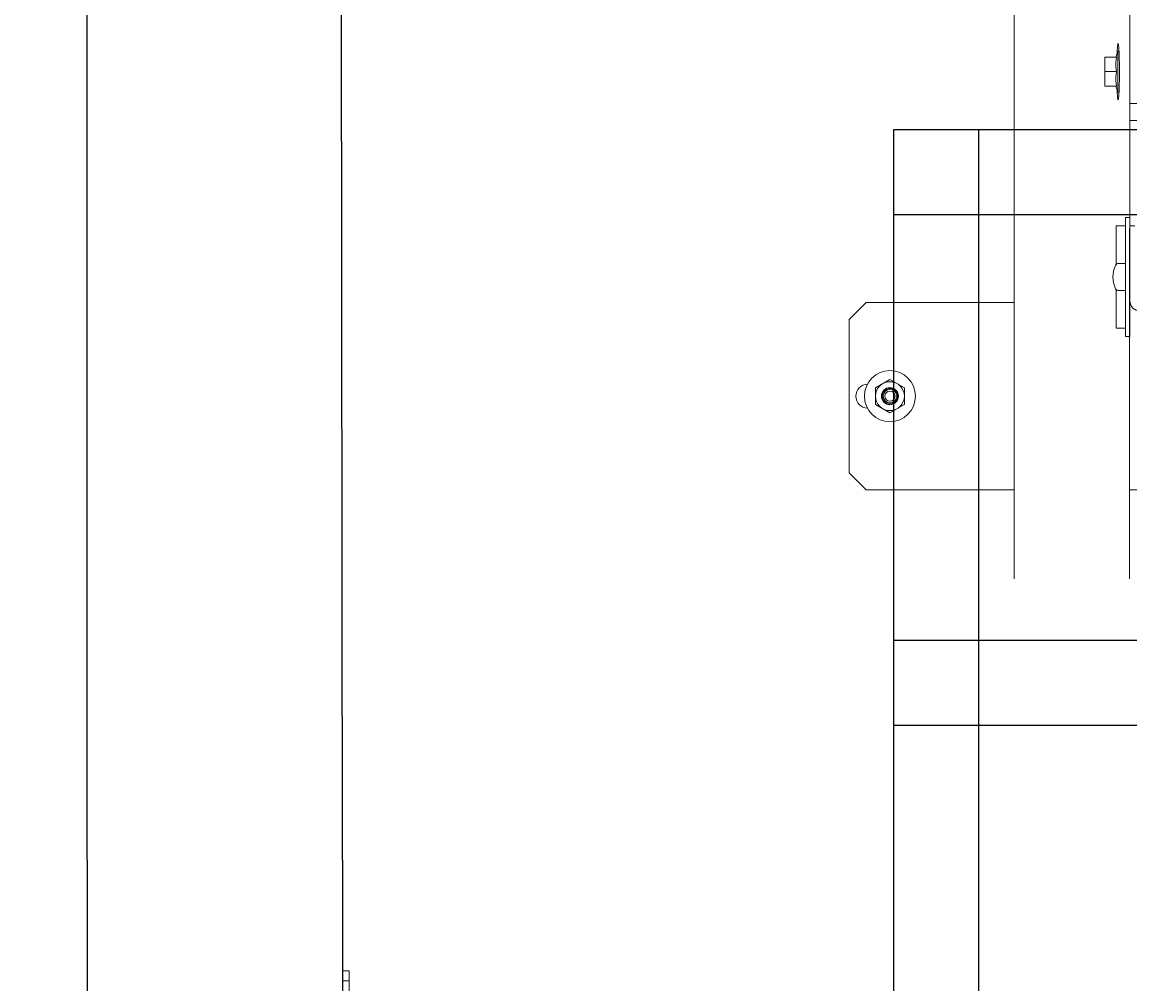
# Model space of a CAD drawing. Units: inches. Extents: x 372 to 6386, y 547 to 4800.
# Drawn here: x 3885 to 4146, y 3836 to 4062 of the extents above; entities that cross this region are included whole.
import ezdxf

# ---------------------------------------------------------------- set-up
doc = ezdxf.new("R2010")
doc.units = ezdxf.units.IN
doc.header["$MEASUREMENT"] = 0
doc.linetypes.add('CONTINUA', pattern=[0])
doc.layers.add('PrimaP', color=9, linetype='Continuous')
doc.layers.add('Quote', color=2, linetype='Continuous')
doc.styles.add('QUOTE', font='arial.ttf', dxfattribs={"height": 30})
doc.dimstyles.new('1_25', dxfattribs={"dimscale": 0.4, "dimtxt": 1, "dimasz": 100, "dimexe": 50, "dimexo": 50, "dimgap": 25, "dimtad": 1, "dimdec": 0, "dimlfac": 2.5, "dimzin": 1, "dimdsep": 46, "dimtxsty": 'QUOTE', "dimcen": 2.5, "dimadec": 0, "dimazin": 0, "dimtfac": 1, "dimtdec": 4, "dimtmove": 0, "dimatfit": 3, "dimfxl": 1, "dimtolj": 1, "dimtzin": 1, "dimarcsym": 0})

# ---------------------------------------------------------------- blocks, each defined once
blk = doc.blocks.new('*D15')
at = {"layer": 'DEFPOINTS', "color": 0, "transparency": 16777216}
for p in [(3455.06, 4236.87), (3960.04, 4236.87), (3835.07, 2876.74)]:
    blk.add_point(p, dxfattribs=at)
at = {"layer": 'Quote', "color": 0, "lineweight": -2, "transparency": 16777216}
for p, q in [((3940.04, 4236.87), (3435.06, 4236.87)), ((3455.06, 2916.74), (3455.06, 4196.87)), ((3815.07, 2876.74), (3435.06, 2876.74))]:
    blk.add_line(p, q, dxfattribs=at)
at = {"layer": 'Quote', "color": 0, "transparency": 16777216}
for points in [[(3448.4, 4196.87), (3461.73, 4196.87), (3455.06, 4236.87)], [(3448.4, 2916.74), (3461.73, 2916.74), (3455.06, 2876.74)]]:
    blk.add_solid(points, dxfattribs=at)
at = {"layer": 'Quote', "color": 0, "transparency": 16777216, "insert": (3429.54, 3556.8), "char_height": 30, "attachment_point": 5, "rotation": 90, "style": 'QUOTE'}
blk.add_mtext('\\A1;TESTATA  3400  ', dxfattribs=at)
blk = doc.blocks.new('A$C306E79EE')
at = {"layer": 'PrimaP', "linetype": 'Continuous', "lineweight": 0}
for p, q in [((4, 190), (0, 190)), ((0, 9.8), (0, 190)), ((4, 190), (4, 9.8)), ((4, 184), (0, 184)), ((93, 17.5), (93, 8.8)), ((93, 17.5), (97, 17.5)), ((97, 17.5), (97, 8.8)), ((93, 11.5), (97, 11.5)), ((88.2, 4), (9.8, 4)), ((88.2, 0), (9.8, 0))]:
    blk.add_line(p, q, dxfattribs=at)
at = {"layer": 'PrimaP', "lineweight": 0}
blk.add_line((0, 0), (0, 0), dxfattribs=at)
at = {"layer": 'PrimaP', "linetype": 'Continuous', "lineweight": 0}
for centre, radius, start, end in [((9.8, 9.8), 9.8, 180, 270), ((9.8, 9.8), 5.8, 180, 270), ((88.2, 8.8), 8.8, 270, 0), ((88.2, 8.8), 4.8, 270, 0)]:
    blk.add_arc(centre, radius, start, end, dxfattribs=at)
blk = doc.blocks.new('Porte Piano')
at = {"layer": 'PrimaP', "color": 1}
blk.add_line((-118, 988.96), (-118, 872.17), dxfattribs=at)
at = {"layer": 'PrimaP', "color": 5}
blk.add_line((-58, 988.96), (-58, 872.17), dxfattribs=at)
at = {"layer": 'PrimaP', "lineweight": 0, "xscale": 0.4, "yscale": 0.4, "zscale": 0.4}
blk.add_blockref('A$C306E79EE', (-58, 886.97), dxfattribs=at)
blk = doc.blocks.new('A$Cded52845')
at = {"color": 8, "linetype": 'CONTINUA', "lineweight": 0}
for p, q in [((170, 139), (170, 186.5)), ((163, 169.7), (161.73, 166.2)), ((163, 145.7), (163, 169.7)), ((163.61, 169.7), (163, 169.7)), ((155.3, 149.2), (155.3, 166.2)), ((162.2, 166.2), (155.3, 166.2)), ((162.2, 157.7), (155.3, 157.7)), ((162.2, 149.2), (155.3, 149.2)), ((163, 145.7), (161.73, 149.2)), ((163.61, 145.7), (163, 145.7)), ((174, 139), (170, 139)), ((174, 129), (170, 129))]:
    blk.add_line(p, q, dxfattribs=at)
blk.add_ellipse((163.09, 157.7), major_axis=(0, 16.5), ratio=0.045538, start_param=2.275856, end_param=7.148922, dxfattribs=at)
for points in [[(162.2, 157.7), (162.06, 158.4), (161.82, 159.81), (161.68, 161.95), (161.82, 164.09), (162.06, 165.5), (162.2, 166.2)], [(162.2, 149.2), (162.06, 149.9), (161.82, 151.31), (161.68, 153.45), (161.82, 155.59), (162.06, 157), (162.2, 157.7)]]:
    blk.add_open_spline(points, degree=3, knots=[0, 0, 0, 0, 0.250383, 0.5, 0.749617, 1, 1, 1, 1], dxfattribs=at)
blk = doc.blocks.new('A$Cda5a0475')
at = {"color": 8, "linetype": 'CONTINUA', "lineweight": 0}
for p, q in [((162.5, 160), (162.5, 90)), ((165, 160), (162.5, 160)), ((165, 160), (165, 90)), ((157, 155), (157, 132.47)), ((157, 155), (162.5, 155)), ((165, 155), (168, 155)), ((158.35, 133), (162.5, 133)), ((157, 117.53), (157, 95)), ((158.35, 117), (162.5, 117)), ((10, 110), (0, 100)), ((97, 110), (10, 110)), ((165.09, 110), (165, 110)), ((0, 100), (0, 10)), ((157, 95), (162.5, 95)), ((165, 90), (162.5, 90)), ((15.5, 59.91), (24, 64.81)), ((15.5, 50.09), (15.5, 59.91)), ((24, 64.81), (32.5, 59.91)), ((32.5, 59.91), (32.5, 50.09)), ((24, 45.19), (15.5, 50.09)), ((32.5, 50.09), (24, 45.19)), ((0, 10), (10, 0)), ((10, 0), (97, 0)), ((165, 0), (206, 0))]:
    blk.add_line(p, q, dxfattribs=at)
for radius in [15, 8.5, 5, 4.5, 4, 3]:
    blk.add_circle((24, 55), radius, dxfattribs=at)
for centre, radius, start, end in [((171, 125), 16, 154.62307, 205.37693), ((158.35, 131), 2, 90, 154.62307), ((158.35, 119), 2, 205.37693, 270), ((171, 111), 6, 180, 270), ((11, 55), 7, 92.25298, 267.74702)]:
    blk.add_arc(centre, radius, start, end, dxfattribs=at)
blk = doc.blocks.new('A$C9c08b59d')
at = {"color": 4, "lineweight": 0}
blk.add_lwpolyline([(97.3, 175.23), (97.36, 340.2), (70.16, 340.2), (70.16, 175.23)], dxfattribs=at)
at = {"xscale": 0.4, "yscale": 0.4, "zscale": 0.4}
for name, p in [('A$Cded52845', (29.36, 231.4)), ('A$Cda5a0475', (31.36, 196.2))]:
    blk.add_blockref(name, p, dxfattribs=at)

msp = doc.modelspace()

# ---------------------------------------------------------------- linework, layer by layer
at = {"color": 1}
msp.add_line((3900.45, 3865.5), (3900.45, 4296.87), dxfattribs=at)
at = {"color": 5}
msp.add_line((3960.45, 3865.5), (3960.04, 4236.87), dxfattribs=at)
at = {"color": 3}
for p, q in [((4530.78, 4037.14), (4089.98, 4037.14)), ((4089.98, 4037.14), (4089.98, 3757.14)), ((4109.98, 4037.14), (4109.98, 3757.14)), ((4530.78, 4017.14), (4089.98, 4017.14)), ((4530.78, 3917.14), (4089.98, 3917.14)), ((4530.78, 3897.14), (4089.98, 3897.14))]:
    msp.add_line(p, q, dxfattribs=at)

# ---------------------------------------------------------------- block references
msp.add_blockref('A$C9c08b59d', (4048.17, 3756.34))
at = {"layer": 'PrimaP'}
msp.add_blockref('Porte Piano', (4018.45, 2876.54), dxfattribs=at)

# ---------------------------------------------------------------- dimensions: what is measured, and where the dimension line sits
at = {"layer": 'Quote'}
dim = msp.add_linear_dim(base=(3455.06, 4236.87), p1=(3835.07, 2876.74), p2=(3960.04, 4236.87), angle=90, text='TESTATA  <>  ', dimstyle='1_25', dxfattribs=at)
dim.commit()
dim.dimension.update_dxf_attribs({"geometry": '*D15', "text_midpoint": (3429.54, 3556.8)})

doc.saveas('drawing.dxf')
